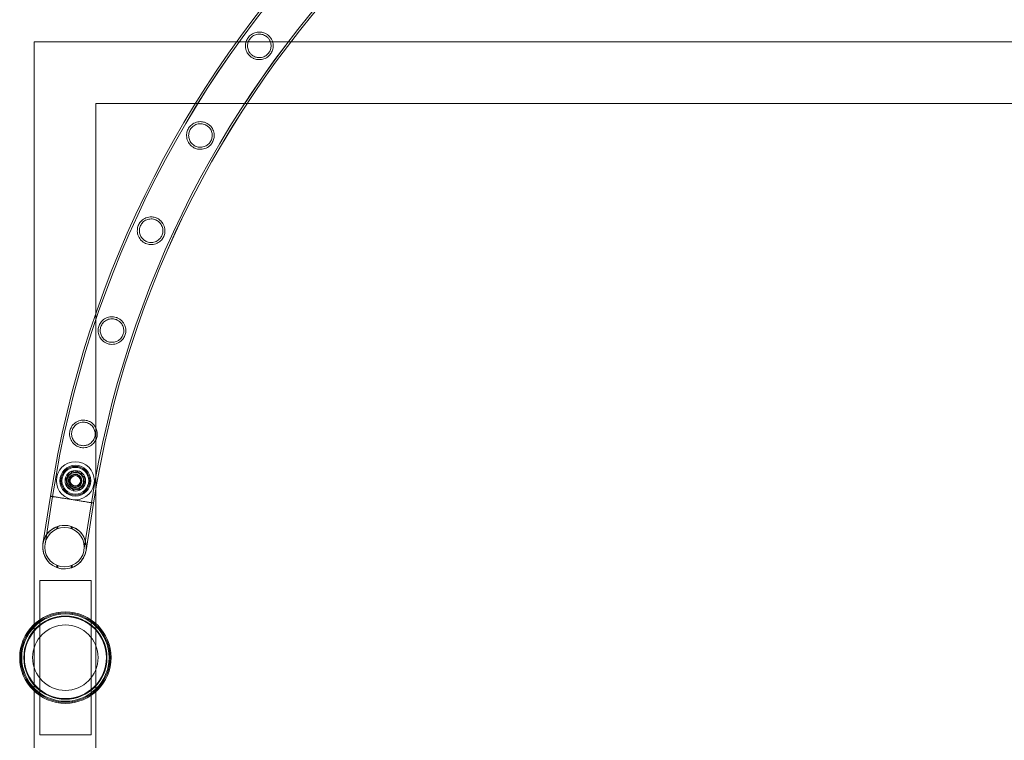
# Model space of a CAD drawing. Units: millimetres. Extents: x -8010 to 16590, y -2906 to 15537.
# Drawn here: x -6725 to -5767, y 13114 to 13815 of the extents above; entities that cross this region are included whole.
import ezdxf

# ---------------------------------------------------------------- set-up
doc = ezdxf.new("R2010")
doc.units = ezdxf.units.MM

# ---------------------------------------------------------------- blocks, each defined once
blk = doc.blocks.new('A$C00914264')
at = {"color": 0, "linetype": 'Continuous', "lineweight": 0}
for p, q in [((-6710.41, 13793.6), (-6513.42, 13793.6)), ((-6710.41, 13227.02), (-6710.41, 13793.6)), ((-6513.42, 13793.6), (-6460.58, 13793.6)), ((-6460.58, 13793.6), (15102.16, 13793.6)), ((-6553.48, 13733.6), (-6650.41, 13733.6)), ((-6650.41, 13733.6), (-6650.41, 13529.38)), ((-6503.21, 13733.6), (-6553.48, 13733.6)), ((4259.59, 13733.6), (-6503.21, 13733.6)), ((-6650.41, 13529.38), (-6650.41, 13359.02)), ((-6673.61, 13375.45), (-6679.71, 13368.23)), ((-6668.8, 13375.87), (-6677.67, 13372.6)), ((-6664.31, 13373.77), (-6673.61, 13375.45)), ((-6661.54, 13369.82), (-6668.8, 13375.87)), ((-6661.11, 13364.88), (-6664.31, 13373.77)), ((-6679.71, 13368.23), (-6676.51, 13359.34)), ((-6677.67, 13372.6), (-6679.28, 13363.29)), ((-6667.21, 13357.66), (-6661.11, 13364.88)), ((-6663.15, 13360.51), (-6661.54, 13369.82)), ((-6679.28, 13363.29), (-6672.02, 13357.24)), ((-6676.51, 13359.34), (-6667.21, 13357.66)), ((-6672.02, 13357.24), (-6663.15, 13360.51)), ((-6650.41, 13359.02), (-6650.41, 13227.57)), ((-6701.91, 13305.3), (-6694.59, 13351.52)), ((-6694.59, 13351.52), (-6701.91, 13305.3)), ((-6699.93, 13304.99), (-6692.61, 13351.21)), ((-6692.61, 13351.21), (-6699.93, 13304.98)), ((-6694.59, 13351.52), (-6673.65, 13348.2)), ((-6673.65, 13348.21), (-6652.71, 13344.89)), ((-6673.65, 13348.2), (-6652.71, 13344.89)), ((-6654.68, 13345.2), (-6662.01, 13298.98)), ((-6662.01, 13298.98), (-6654.68, 13345.2)), ((-6660.03, 13298.66), (-6652.71, 13344.89)), ((-6652.71, 13344.89), (-6660.03, 13298.67)), ((-6652.71, 13344.89), (-6652.71, 13344.89)), ((-6688.47, 13321.81), (-6688.47, 13319.66)), ((-6687.47, 13320.05), (-6687.47, 13322.16)), ((-6674.47, 13320.05), (-6674.47, 13322.16)), ((-6673.47, 13321.81), (-6673.47, 13319.66)), ((-6688.47, 13284.31), (-6688.47, 13282.15)), ((-6687.47, 13281.8), (-6687.47, 13283.91)), ((-6674.47, 13281.8), (-6674.47, 13283.91)), ((-6673.47, 13284.31), (-6673.47, 13282.15)), ((-6705.11, 13269.5), (-6705.11, 13119.5)), ((-6655.11, 13269.5), (-6705.11, 13269.5)), ((-6655.11, 13119.5), (-6655.11, 13269.5)), ((-6686.61, 13238.47), (-6686.61, 13236.45)), ((-6673.61, 13238.47), (-6673.61, 13236.45)), ((-6710.41, 13161.98), (-6710.41, 13227.02)), ((-6650.41, 13227.57), (-6650.41, 13161.43)), ((-6710.41, 10726.72), (-6710.41, 13161.98)), ((-6650.41, 13161.43), (-6650.41, 12543.6)), ((-6686.61, 13152.55), (-6686.61, 13150.53)), ((-6673.61, 13152.55), (-6673.61, 13150.53)), ((-6705.11, 13119.5), (-6655.11, 13119.5))]:
    blk.add_line(p, q, dxfattribs=at)
for centre, radius in [((-6670.41, 13366.56), 18.5), ((-6670.41, 13366.56), 15), ((-6670.41, 13366.56), 15), ((-6670.41, 13366.56), 14), ((-6670.41, 13366.56), 13), ((-6670.41, 13366.56), 10), ((-6670.41, 13366.56), 8), ((-6670.41, 13366.56), 6), ((-6670.41, 13366.56), 5), ((-6680.97, 13301.98), 19.2), ((-6680.97, 13301.98), 19.2), ((-6680.97, 13301.98), 19.2), ((-6680.11, 13194.5), 44.45), ((-6680.11, 13194.5), 44.45), ((-6680.11, 13194.5), 43.45), ((-6680.11, 13194.5), 42.45), ((-6680.11, 13194.5), 40.45), ((-6680.11, 13194.5), 39.87), ((-6680.11, 13194.5), 31.87)]:
    blk.add_circle(centre, radius, dxfattribs=at)
for centre, radius, start, end in [((-5680.19, 13193.98), 1026.56, 98.82338, 171.17197), ((-5680.19, 13193.96), 1026.56, 98.82236, 171.17095), ((-5680.19, 13193.98), 1024.56, 98.82304, 171.17231), ((-5680.19, 13193.96), 1024.56, 98.82201, 171.17128), ((-5680.19, 13193.98), 986.16, 98.81615, 171.17902), ((-5680.19, 13193.96), 986.16, 98.81512, 171.17799), ((-5680.19, 13193.98), 984.16, 98.81577, 171.17938), ((-5680.19, 13193.96), 984.16, 98.81475, 171.17836), ((-6680.97, 13301.98), 21.2, 90, 185.71399), ((-6680.97, 13301.98), 21.2, 81, 171), ((-6680.97, 13301.98), 21.2, 351.24838, 90), ((-6680.97, 13301.98), 21.2, 351, 81), ((-6680.97, 13301.98), 21.2, 171, 351), ((-6680.97, 13301.98), 21.2, 185.71399, 351.24838)]:
    blk.add_arc(centre, radius, start, end, dxfattribs=at)
for points, knots in [([(-6483.58, 13800.5), (-6484.36, 13801.06), (-6485.19, 13801.53), (-6487.32, 13802.45), (-6488.63, 13802.8), (-6491.49, 13803.11), (-6493.02, 13803.01), (-6496.15, 13802.28), (-6497.74, 13801.57), (-6500.35, 13799.73), (-6501.4, 13798.71), (-6503.12, 13796.37), (-6503.75, 13795.13), (-6504.71, 13792.24), (-6504.93, 13790.6), (-6504.78, 13787.19), (-6504.34, 13785.41), (-6503, 13782.61), (-6502.29, 13781.54), (-6500.8, 13779.88), (-6500.1, 13779.25), (-6498.58, 13778.15), (-6497.78, 13777.69), (-6495.81, 13776.8), (-6494.62, 13776.45), (-6491.63, 13776), (-6489.84, 13776.1), (-6486.49, 13776.94), (-6484.91, 13777.67), (-6482.36, 13779.54), (-6481.36, 13780.54), (-6479.71, 13782.82), (-6479.1, 13784.02), (-6478.15, 13786.84), (-6477.92, 13788.46), (-6478.05, 13791.85), (-6478.47, 13793.64), (-6479.79, 13796.43), (-6480.47, 13797.48), (-6481.91, 13799.12), (-6482.58, 13799.75), (-6483.4, 13800.37), (-6483.49, 13800.44), (-6483.58, 13800.5)], [0, 0, 0, 0, 2.871534, 2.871534, 7.02461, 7.02461, 11.82959, 11.82959, 17.230018, 17.230018, 21.701332, 21.701332, 25.940606, 25.940606, 31.083481, 31.083481, 36.794356, 36.794356, 40.710765, 40.710765, 43.539534, 43.539534, 46.321932, 46.321932, 50.107349, 50.107349, 55.730736, 55.730736, 61.179773, 61.179773, 65.518342, 65.518342, 69.633048, 69.633048, 74.748941, 74.748941, 80.515881, 80.515881, 84.365086, 84.365086, 87.134415, 87.134415, 87.46002, 87.46002, 87.46002, 87.46002]), ([(-6484.78, 13798.9), (-6484.22, 13798.5), (-6483.7, 13798.05), (-6482.6, 13796.92), (-6482.05, 13796.21), (-6480.8, 13794.12), (-6480.29, 13792.66), (-6479.89, 13789.78), (-6479.95, 13788.36), (-6480.57, 13785.69), (-6481.09, 13784.45), (-6482.53, 13782.25), (-6483.38, 13781.33), (-6485.49, 13779.68), (-6486.75, 13779.03), (-6489.56, 13778.17), (-6491.12, 13778.02), (-6493.73, 13778.31), (-6494.77, 13778.57), (-6496.44, 13779.25), (-6497.09, 13779.6), (-6498.28, 13780.37), (-6498.81, 13780.8), (-6499.94, 13781.87), (-6500.5, 13782.54), (-6501.82, 13784.53), (-6502.38, 13785.94), (-6502.93, 13788.77), (-6502.94, 13790.17), (-6502.46, 13792.9), (-6501.99, 13794.2), (-6500.62, 13796.52), (-6499.78, 13797.5), (-6497.72, 13799.24), (-6496.49, 13799.93), (-6493.75, 13800.89), (-6492.21, 13801.1), (-6489.54, 13800.92), (-6488.4, 13800.68), (-6486.59, 13799.98), (-6485.9, 13799.63), (-6485.09, 13799.11), (-6484.94, 13799.01), (-6484.78, 13798.9)], [0, 0, 0, 0, 2.070157, 2.070157, 4.76895, 4.76895, 9.527184, 9.527184, 13.919922, 13.919922, 17.996287, 17.996287, 21.796206, 21.796206, 26.168485, 26.168485, 31.007198, 31.007198, 34.278809, 34.278809, 36.48506, 36.48506, 38.541209, 38.541209, 41.159735, 41.159735, 45.806337, 45.806337, 50.135293, 50.135293, 54.350293, 54.350293, 58.233606, 58.233606, 62.533174, 62.533174, 67.281478, 67.281478, 70.820299, 70.820299, 73.146639, 73.146639, 73.708573, 73.708573, 73.708573, 73.708573]), ([(-6542.05, 13714.08), (-6542.86, 13714.54), (-6543.72, 13714.92), (-6545.89, 13715.62), (-6547.2, 13715.83), (-6550.39, 13715.88), (-6552.23, 13715.51), (-6555.48, 13714.15), (-6556.94, 13713.19), (-6559.2, 13710.95), (-6560.05, 13709.79), (-6561.36, 13707.22), (-6561.79, 13705.88), (-6562.28, 13702.78), (-6562.21, 13701.03), (-6561.43, 13697.66), (-6560.7, 13696.02), (-6558.97, 13693.62), (-6558.17, 13692.76), (-6556.57, 13691.44), (-6555.82, 13690.94), (-6554.2, 13690.08), (-6553.33, 13689.73), (-6551.15, 13689.1), (-6549.83, 13688.93), (-6546.6, 13688.98), (-6544.75, 13689.42), (-6541.6, 13690.87), (-6540.2, 13691.85), (-6538.06, 13694.09), (-6537.26, 13695.22), (-6536.03, 13697.73), (-6535.63, 13699.04), (-6535.16, 13702.11), (-6535.24, 13703.86), (-6536.05, 13707.25), (-6536.8, 13708.89), (-6538.52, 13711.24), (-6539.28, 13712.05), (-6540.74, 13713.26), (-6541.38, 13713.7), (-6542.05, 13714.08)], [0, 0, 0, 0, 2.807591, 2.807591, 6.874466, 6.874466, 12.679727, 12.679727, 18.025612, 18.025612, 22.357936, 22.357936, 26.615517, 26.615517, 31.993092, 31.993092, 37.460921, 37.460921, 40.964112, 40.964112, 43.603999, 43.603999, 46.357131, 46.357131, 50.351137, 50.351137, 56.260714, 56.260714, 61.620774, 61.620774, 65.88616, 65.88616, 70.126341, 70.126341, 75.676171, 75.676171, 81.317747, 81.317747, 84.703692, 84.703692, 87.029182, 87.029182, 87.029182, 87.029182]), ([(-6543.08, 13712.37), (-6542.5, 13712.03), (-6541.94, 13711.65), (-6540.75, 13710.67), (-6540.15, 13710.04), (-6538.69, 13708.13), (-6538.02, 13706.75), (-6537.29, 13703.94), (-6537.18, 13702.53), (-6537.49, 13699.81), (-6537.86, 13698.51), (-6539.04, 13696.16), (-6539.77, 13695.14), (-6541.67, 13693.26), (-6542.85, 13692.47), (-6545.49, 13691.31), (-6546.99, 13690.98), (-6549.61, 13690.93), (-6550.71, 13691.07), (-6552.48, 13691.56), (-6553.17, 13691.82), (-6554.42, 13692.45), (-6554.98, 13692.79), (-6556.18, 13693.67), (-6556.78, 13694.23), (-6558.25, 13695.9), (-6558.97, 13697.11), (-6559.92, 13699.68), (-6560.17, 13701.04), (-6560.17, 13703.8), (-6559.91, 13705.2), (-6558.92, 13707.75), (-6558.26, 13708.86), (-6556.52, 13710.89), (-6555.46, 13711.75), (-6552.93, 13713.16), (-6551.44, 13713.63), (-6548.65, 13713.92), (-6547.38, 13713.84), (-6545.36, 13713.37), (-6544.61, 13713.12), (-6543.61, 13712.65), (-6543.34, 13712.51), (-6543.08, 13712.37)], [0, 0, 0, 0, 2.018536, 2.018536, 4.651705, 4.651705, 9.384356, 9.384356, 13.759535, 13.759535, 17.859659, 17.859659, 21.659096, 21.659096, 25.998173, 25.998173, 30.732934, 30.732934, 34.116066, 34.116066, 36.317774, 36.317774, 38.311088, 38.311088, 40.778634, 40.778634, 45.071087, 45.071087, 49.317322, 49.317322, 53.651699, 53.651699, 57.560623, 57.560623, 61.721907, 61.721907, 66.53122, 66.53122, 70.415799, 70.415799, 72.819054, 72.819054, 73.716871, 73.716871, 73.716871, 73.716871]), ([(-6591.25, 13622.07), (-6592.08, 13622.43), (-6592.93, 13622.71), (-6595.09, 13623.18), (-6596.39, 13623.27), (-6599.52, 13623.03), (-6601.32, 13622.51), (-6604.43, 13620.87), (-6605.8, 13619.79), (-6607.85, 13617.37), (-6608.6, 13616.13), (-6609.68, 13613.45), (-6609.99, 13612.08), (-6610.21, 13608.98), (-6610, 13607.26), (-6608.95, 13603.99), (-6608.08, 13602.42), (-6606.16, 13600.16), (-6605.29, 13599.36), (-6603.59, 13598.19), (-6602.83, 13597.77), (-6601.23, 13597.07), (-6600.39, 13596.8), (-6598.34, 13596.36), (-6597.14, 13596.26), (-6594.15, 13596.42), (-6592.4, 13596.88), (-6589.3, 13598.38), (-6587.9, 13599.41), (-6585.78, 13601.74), (-6584.99, 13602.93), (-6583.84, 13605.49), (-6583.48, 13606.79), (-6583.12, 13609.74), (-6583.22, 13611.37), (-6584.02, 13614.67), (-6584.8, 13616.34), (-6586.63, 13618.79), (-6587.51, 13619.68), (-6589.21, 13620.99), (-6589.97, 13621.45), (-6590.93, 13621.92), (-6591.09, 13622), (-6591.25, 13622.07)], [0, 0, 0, 0, 2.713185, 2.713185, 6.674016, 6.674016, 12.490784, 12.490784, 17.869094, 17.869094, 22.265453, 22.265453, 26.550914, 26.550914, 31.927681, 31.927681, 37.490469, 37.490469, 41.083758, 41.083758, 43.697472, 43.697472, 46.345375, 46.345375, 50.035501, 50.035501, 55.68537, 55.68537, 61.110233, 61.110233, 65.462039, 65.462039, 69.575507, 69.575507, 74.679747, 74.679747, 80.444143, 80.444143, 84.269469, 84.269469, 86.949295, 86.949295, 87.475643, 87.475643, 87.475643, 87.475643]), ([(-6592.1, 13620.26), (-6591.5, 13619.99), (-6590.93, 13619.69), (-6589.68, 13618.86), (-6589.03, 13618.33), (-6587.38, 13616.62), (-6586.55, 13615.32), (-6585.5, 13612.63), (-6585.23, 13611.25), (-6585.21, 13608.52), (-6585.43, 13607.18), (-6586.32, 13604.69), (-6586.94, 13603.6), (-6588.6, 13601.52), (-6589.66, 13600.6), (-6592.15, 13599.13), (-6593.6, 13598.62), (-6596.19, 13598.27), (-6597.3, 13598.27), (-6599.11, 13598.55), (-6599.82, 13598.73), (-6601.11, 13599.19), (-6601.7, 13599.45), (-6602.92, 13600.14), (-6603.55, 13600.57), (-6605.1, 13601.91), (-6605.92, 13602.89), (-6607.22, 13605.12), (-6607.69, 13606.38), (-6608.19, 13609.06), (-6608.19, 13610.5), (-6607.67, 13613.21), (-6607.2, 13614.44), (-6605.85, 13616.73), (-6604.99, 13617.74), (-6602.78, 13619.57), (-6601.4, 13620.3), (-6598.57, 13621.14), (-6597.15, 13621.29), (-6594.89, 13621.1), (-6594.08, 13620.94), (-6592.88, 13620.57), (-6592.48, 13620.42), (-6592.1, 13620.26)], [0, 0, 0, 0, 1.953972, 1.953972, 4.504397, 4.504397, 9.221525, 9.221525, 13.574213, 13.574213, 17.702796, 17.702796, 21.503005, 21.503005, 25.805181, 25.805181, 30.555918, 30.555918, 33.933585, 33.933585, 36.131607, 36.131607, 38.054122, 38.054122, 40.356231, 40.356231, 44.250725, 44.250725, 48.379307, 48.379307, 52.760819, 52.760819, 56.733379, 56.733379, 60.760755, 60.760755, 65.576297, 65.576297, 69.939673, 69.939673, 72.45548, 72.45548, 73.715405, 73.715405, 73.715405, 73.715405]), ([(-6630.65, 13525.45), (-6631.47, 13525.72), (-6632.32, 13525.9), (-6634.43, 13526.15), (-6635.68, 13526.12), (-6638.74, 13525.63), (-6640.48, 13524.96), (-6643.43, 13523.07), (-6644.69, 13521.88), (-6646.54, 13519.29), (-6647.19, 13517.99), (-6648.04, 13515.23), (-6648.23, 13513.84), (-6648.19, 13510.75), (-6647.84, 13509.09), (-6646.54, 13505.92), (-6645.55, 13504.41), (-6643.42, 13502.29), (-6642.46, 13501.54), (-6640.64, 13500.52), (-6639.86, 13500.17), (-6638.25, 13499.63), (-6637.45, 13499.44), (-6635.52, 13499.17), (-6634.41, 13499.16), (-6631.5, 13499.47), (-6629.75, 13500.04), (-6626.73, 13501.73), (-6625.41, 13502.82), (-6623.43, 13505.27), (-6622.69, 13506.53), (-6621.69, 13509.19), (-6621.42, 13510.5), (-6621.24, 13513.42), (-6621.43, 13514.98), (-6622.37, 13518.16), (-6623.22, 13519.78), (-6625.19, 13522.18), (-6626.16, 13523.07), (-6628, 13524.31), (-6628.79, 13524.73), (-6629.96, 13525.21), (-6630.3, 13525.34), (-6630.65, 13525.45)], [0, 0, 0, 0, 2.600799, 2.600799, 6.42241, 6.42241, 12.214833, 12.214833, 17.580841, 17.580841, 22.009563, 22.009563, 26.274669, 26.274669, 31.564697, 31.564697, 37.165357, 37.165357, 40.884107, 40.884107, 43.459593, 43.459593, 45.958628, 45.958628, 49.335369, 49.335369, 55.053329, 55.053329, 60.439739, 60.439739, 64.903244, 64.903244, 69.000999, 69.000999, 73.89725, 73.89725, 79.631776, 79.631776, 83.680349, 83.680349, 86.386358, 86.386358, 87.474266, 87.474266, 87.474266, 87.474266]), ([(-6631.3, 13523.56), (-6630.71, 13523.37), (-6630.13, 13523.14), (-6628.86, 13522.49), (-6628.18, 13522.05), (-6626.4, 13520.6), (-6625.44, 13519.46), (-6624.07, 13516.98), (-6623.63, 13515.66), (-6623.24, 13512.95), (-6623.28, 13511.58), (-6623.84, 13508.98), (-6624.31, 13507.81), (-6625.67, 13505.54), (-6626.59, 13504.51), (-6628.85, 13502.72), (-6630.23, 13502.02), (-6632.81, 13501.31), (-6633.96, 13501.16), (-6635.84, 13501.22), (-6636.56, 13501.31), (-6637.87, 13501.61), (-6638.45, 13501.79), (-6639.68, 13502.28), (-6640.3, 13502.6), (-6641.86, 13503.59), (-6642.72, 13504.33), (-6644.29, 13506.16), (-6644.95, 13507.27), (-6645.93, 13509.76), (-6646.21, 13511.16), (-6646.22, 13513.91), (-6646, 13515.23), (-6645.11, 13517.72), (-6644.47, 13518.85), (-6642.7, 13521.04), (-6641.52, 13522.01), (-6638.9, 13523.43), (-6637.45, 13523.88), (-6635.02, 13524.13), (-6634.08, 13524.11), (-6632.52, 13523.89), (-6631.9, 13523.75), (-6631.3, 13523.56)], [0, 0, 0, 0, 1.867709, 1.867709, 4.306485, 4.306485, 8.885123, 8.885123, 13.193711, 13.193711, 17.382756, 17.382756, 21.188331, 21.188331, 25.415248, 25.415248, 30.20081, 30.20081, 33.741621, 33.741621, 35.930956, 35.930956, 37.76865, 37.76865, 39.885948, 39.885948, 43.340054, 43.340054, 47.318727, 47.318727, 51.698417, 51.698417, 55.723781, 55.723781, 59.645769, 59.645769, 64.329555, 64.329555, 68.962377, 68.962377, 71.809572, 71.809572, 73.704169, 73.704169, 73.704169, 73.704169]), ([(-6659.82, 13425.27), (-6660.62, 13425.44), (-6661.43, 13425.53), (-6663.44, 13425.58), (-6664.63, 13425.45), (-6667.58, 13424.73), (-6669.25, 13423.93), (-6672.03, 13421.83), (-6673.19, 13420.56), (-6674.84, 13417.84), (-6675.39, 13416.48), (-6676.02, 13413.64), (-6676.1, 13412.25), (-6675.83, 13409.21), (-6675.36, 13407.61), (-6673.85, 13404.55), (-6672.74, 13403.11), (-6670.42, 13401.11), (-6669.36, 13400.42), (-6667.45, 13399.54), (-6666.66, 13399.26), (-6665.1, 13398.87), (-6664.34, 13398.75), (-6662.59, 13398.62), (-6661.61, 13398.66), (-6658.88, 13399.05), (-6657.21, 13399.66), (-6654.31, 13401.37), (-6653.06, 13402.47), (-6651.1, 13404.95), (-6650.36, 13406.29), (-6649.41, 13409.07), (-6649.17, 13410.4), (-6649.1, 13413.26), (-6649.31, 13414.72), (-6650.28, 13417.83), (-6651.18, 13419.48), (-6653.36, 13422.01), (-6654.49, 13422.95), (-6656.55, 13424.16), (-6657.38, 13424.54), (-6658.76, 13425.01), (-6659.28, 13425.16), (-6659.82, 13425.27)], [0, 0, 0, 0, 2.455807, 2.455807, 6.103075, 6.103075, 11.890063, 11.890063, 17.272069, 17.272069, 21.795921, 21.795921, 26.091654, 26.091654, 31.339742, 31.339742, 37.100093, 37.100093, 41.027541, 41.027541, 43.587944, 43.587944, 45.955266, 45.955266, 49.001527, 49.001527, 54.666462, 54.666462, 60.080578, 60.080578, 64.955148, 64.955148, 69.229842, 69.229842, 73.978192, 73.978192, 79.976523, 79.976523, 84.512826, 84.512826, 87.269197, 87.269197, 88.903707, 88.903707, 88.903707, 88.903707]), ([(-6660.27, 13423.32), (-6659.7, 13423.2), (-6659.14, 13423.04), (-6657.88, 13422.57), (-6657.2, 13422.24), (-6655.34, 13421.09), (-6654.29, 13420.12), (-6652.63, 13417.92), (-6652.01, 13416.71), (-6651.22, 13414.08), (-6651.06, 13412.68), (-6651.26, 13410), (-6651.56, 13408.77), (-6652.59, 13406.35), (-6653.34, 13405.23), (-6655.3, 13403.14), (-6656.58, 13402.24), (-6659.11, 13401.13), (-6660.31, 13400.82), (-6662.26, 13400.64), (-6662.98, 13400.64), (-6664.28, 13400.77), (-6664.85, 13400.87), (-6666.03, 13401.17), (-6666.63, 13401.38), (-6668.11, 13402.03), (-6668.95, 13402.54), (-6670.93, 13404.12), (-6671.94, 13405.32), (-6673.33, 13407.91), (-6673.77, 13409.26), (-6674.11, 13411.99), (-6674.05, 13413.33), (-6673.46, 13415.91), (-6672.96, 13417.11), (-6671.48, 13419.47), (-6670.44, 13420.57), (-6668.02, 13422.29), (-6666.65, 13422.92), (-6664.25, 13423.48), (-6663.29, 13423.58), (-6661.68, 13423.54), (-6661.05, 13423.47), (-6660.38, 13423.34), (-6660.33, 13423.33), (-6660.27, 13423.32)], [0, 0, 0, 0, 1.755663, 1.755663, 4.047666, 4.047666, 8.425724, 8.425724, 12.665193, 12.665193, 16.958903, 16.958903, 20.779953, 20.779953, 24.915578, 24.915578, 29.739357, 29.739357, 33.523298, 33.523298, 35.707851, 35.707851, 37.446701, 37.446701, 39.355942, 39.355942, 42.319283, 42.319283, 47.123796, 47.123796, 51.485029, 51.485029, 55.530025, 55.530025, 59.44107, 59.44107, 64.082123, 64.082123, 68.69942, 68.69942, 71.629113, 71.629113, 73.530111, 73.530111, 73.69172, 73.69172, 73.69172, 73.69172]), ([(-6664.24, 13365.35), (-6664.13, 13365.99), (-6664.11, 13366.63), (-6664.28, 13367.98), (-6664.49, 13368.67), (-6665.11, 13369.94), (-6665.52, 13370.52), (-6666.44, 13371.46), (-6666.92, 13371.83), (-6667.71, 13372.28), (-6667.98, 13372.4), (-6668.48, 13372.6), (-6668.71, 13372.67), (-6669.06, 13372.77), (-6669.18, 13372.8), (-6669.39, 13372.84), (-6669.49, 13372.86), (-6669.7, 13372.9), (-6669.81, 13372.91), (-6670.11, 13372.95), (-6670.3, 13372.96), (-6671.09, 13372.98), (-6671.69, 13372.91), (-6672.97, 13372.58), (-6673.64, 13372.28), (-6674.95, 13371.4), (-6675.56, 13370.8), (-6676.5, 13369.4), (-6676.83, 13368.63), (-6677.16, 13367.03), (-6677.18, 13366.23), (-6676.94, 13364.69), (-6676.69, 13363.96), (-6675.98, 13362.69), (-6675.54, 13362.14), (-6674.61, 13361.28), (-6674.13, 13360.95), (-6673.37, 13360.56), (-6673.12, 13360.45), (-6672.66, 13360.28), (-6672.44, 13360.22), (-6672.11, 13360.13), (-6672, 13360.11), (-6671.78, 13360.06), (-6671.68, 13360.05), (-6671.47, 13360.02), (-6671.36, 13360), (-6671.05, 13359.97), (-6670.85, 13359.96), (-6669.99, 13359.96), (-6669.33, 13360.06), (-6668.02, 13360.47), (-6667.39, 13360.79), (-6666.14, 13361.7), (-6665.55, 13362.33), (-6664.67, 13363.76), (-6664.38, 13364.53), (-6664.24, 13365.35)], [-41.197805, -41.197805, -41.197805, -41.197805, -39.257936, -39.257936, -37.100441, -37.100441, -34.959361, -34.959361, -33.118539, -33.118539, -32.222244, -32.222244, -31.507522, -31.507522, -31.136915, -31.136915, -30.838498, -30.838498, -30.50068, -30.50068, -29.933617, -29.933617, -28.127969, -28.127969, -25.924554, -25.924554, -23.346155, -23.346155, -20.841287, -20.841287, -18.449503, -18.449503, -16.131901, -16.131901, -14.021448, -14.021448, -12.277015, -12.277015, -11.454364, -11.454364, -10.78817, -10.78817, -10.428064, -10.428064, -10.130309, -10.130309, -9.784497, -9.784497, -9.197687, -9.197687, -7.18943, -7.18943, -5.063439, -5.063439, -2.484302, -2.484302, 0, 0, 0, 0]), ([(-6652.71, 13344.89), (-6652.71, 13344.89), (-6652.74, 13344.89), (-6652.87, 13344.91), (-6652.97, 13344.93), (-6653.25, 13344.97), (-6653.42, 13345), (-6653.83, 13345.07), (-6654.06, 13345.1), (-6654.55, 13345.18), (-6654.84, 13345.23), (-6655.49, 13345.33), (-6655.85, 13345.39), (-6656.63, 13345.51), (-6657.05, 13345.58), (-6657.93, 13345.72), (-6658.39, 13345.79), (-6659.3, 13345.93), (-6659.8, 13346.01), (-6660.86, 13346.18), (-6661.43, 13346.27), (-6662.6, 13346.46), (-6663.21, 13346.55), (-6664.43, 13346.74), (-6665.04, 13346.84), (-6666.23, 13347.03), (-6666.87, 13347.13), (-6668.19, 13347.34), (-6668.87, 13347.45), (-6670.25, 13347.67), (-6670.95, 13347.78), (-6672.33, 13348), (-6673, 13348.1), (-6674.29, 13348.31), (-6674.97, 13348.41), (-6676.34, 13348.63), (-6677.04, 13348.74), (-6678.42, 13348.96), (-6679.11, 13349.07), (-6680.43, 13349.28), (-6681.06, 13349.38), (-6682.26, 13349.57), (-6682.87, 13349.67), (-6684.09, 13349.86), (-6684.7, 13349.96), (-6685.87, 13350.14), (-6686.43, 13350.23), (-6687.5, 13350.4), (-6688, 13350.48), (-6688.91, 13350.62), (-6689.37, 13350.7), (-6690.25, 13350.83), (-6690.67, 13350.9), (-6691.45, 13351.03), (-6691.81, 13351.08), (-6692.46, 13351.18), (-6692.75, 13351.23), (-6693.24, 13351.31), (-6693.47, 13351.35), (-6693.87, 13351.41), (-6694.05, 13351.44), (-6694.32, 13351.48), (-6694.42, 13351.5), (-6694.56, 13351.52), (-6694.59, 13351.52), (-6694.59, 13351.52)], [62.792961, 62.792961, 62.792961, 62.792961, 64.755234, 64.755234, 66.717506, 66.717506, 68.679779, 68.679779, 70.642051, 70.642051, 72.604328, 72.604328, 74.566606, 74.566606, 76.528883, 76.528883, 78.49116, 78.49116, 80.453443, 80.453443, 82.415726, 82.415726, 84.378009, 84.378009, 86.340293, 86.340293, 88.30258, 88.30258, 90.264868, 90.264868, 92.227156, 92.227156, 94.189443, 94.189443, 96.151731, 96.151731, 98.114018, 98.114018, 100.076306, 100.076306, 102.038593, 102.038593, 104.000876, 104.000876, 105.963159, 105.963159, 107.925441, 107.925441, 109.887724, 109.887724, 111.850001, 111.850001, 113.812278, 113.812278, 115.774555, 115.774555, 117.736832, 117.736832, 119.699105, 119.699105, 121.661378, 121.661378, 123.62365, 123.62365, 125.585923, 125.585923, 125.585923, 125.585923])]:
    blk.add_open_spline(points, degree=3, knots=knots, dxfattribs=at)
blk.add_open_spline([(-6694.59, 13351.52), (-6694.59, 13351.52), (-6694.59, 13351.52), (-6694.59, 13351.52)], degree=3, dxfattribs=at)

msp = doc.modelspace()

# ---------------------------------------------------------------- block references
msp.add_blockref('A$C00914264', (0, 0))

doc.saveas('drawing.dxf')
